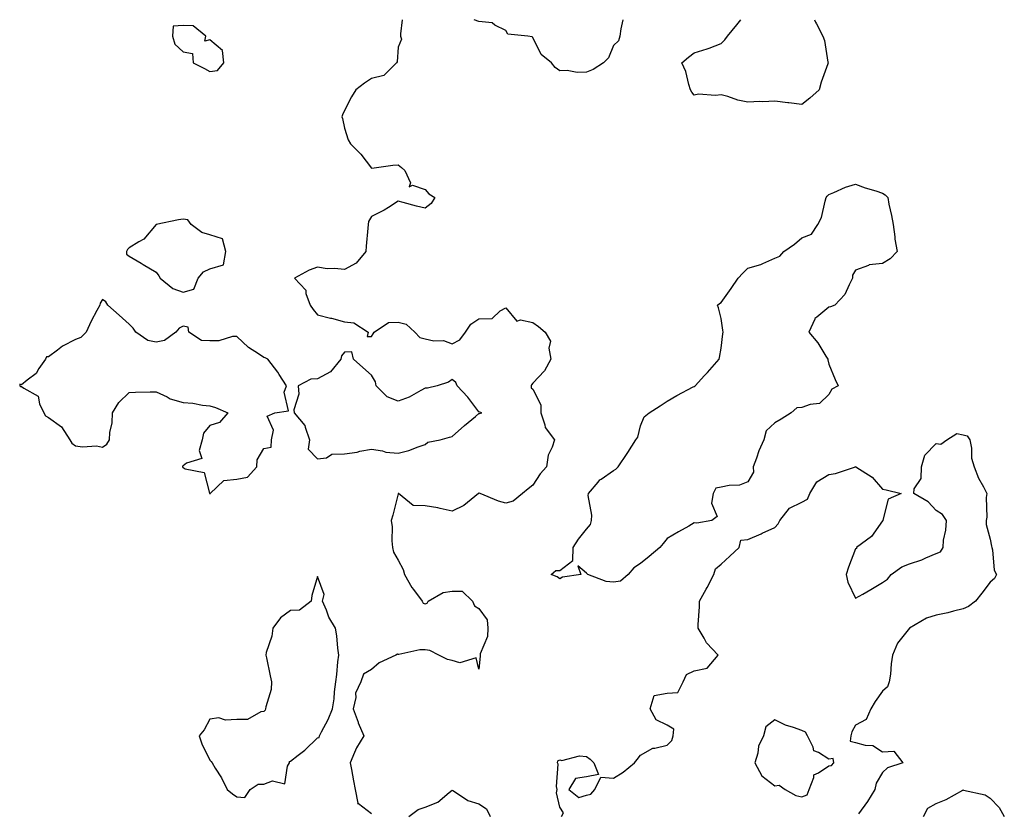
# Model space of a CAD drawing. Units: inches. Extents: x 952643 to 955283, y 7379738 to 7382378.
# Drawn here: x 953957 to 954323, y 7382083 to 7382378 of the extents above; entities that cross this region are included whole.
import ezdxf

# ---------------------------------------------------------------- set-up
doc = ezdxf.new("R2010")
doc.units = ezdxf.units.IN
doc.header["$MEASUREMENT"] = 0
doc.layers.add('Contour_95267379', color=7, linetype='Continuous', true_color=0x89b1d1)

msp = doc.modelspace()

# ---------------------------------------------------------------- linework, layer by layer
at = {"layer": 'Contour_95267379'}
for points in [[(954028.05, 7382358.76, 3359), (954030.88, 7382359.09, 3359), (954033.19, 7382361.92, 3359), (954032.71, 7382366.58, 3359), (954028.05, 7382370.57, 3359), (954026.2, 7382370.08, 3359), (954026.48, 7382371.92, 3359), (954021.85, 7382375.72, 3359), (954018.05, 7382375.85, 3359), (954014.37, 7382375.6, 3359), (954014.09, 7382371.92, 3359), (954015, 7382368.87, 3359), (954018.05, 7382366.1, 3359), (954021.51, 7382365.38, 3359), (954021.8, 7382361.92, 3359), (954025.99, 7382359.86, 3359)], [(954178.05, 7382169.03, 3359), (954175.37, 7382169.25, 3359), (954168.54, 7382171.92, 3359), (954168.28, 7382172.15, 3359), (954168.05, 7382172.35, 3359), (954164.84, 7382175.13, 3359), (954165.93, 7382171.92, 3359), (954159.12, 7382170.85, 3359), (954158.05, 7382170.27, 3359), (954157.14, 7382171.01, 3359), (954154.94, 7382171.92, 3359), (954156.63, 7382173.33, 3359), (954158.05, 7382173.32, 3359), (954162.93, 7382177.04, 3359), (954163.1, 7382181.92, 3359), (954165, 7382184.97, 3359), (954168.05, 7382188.65, 3359), (954169.53, 7382190.43, 3359), (954169.84, 7382191.92, 3359), (954170.02, 7382193.89, 3359), (954168.69, 7382201.27, 3359), (954168.8, 7382201.92, 3359), (954172.3, 7382206.17, 3359), (954172.95, 7382207.02, 3359), (954173.46, 7382207.33, 3359), (954178.05, 7382210.51, 3359), (954178.97, 7382211.01, 3359), (954179.8, 7382211.92, 3359), (954183.12, 7382216.85, 3359), (954183.35, 7382217.22, 3359), (954186.33, 7382221.92, 3359), (954187.05, 7382222.92, 3359), (954188.05, 7382227.14, 3359), (954189.51, 7382230.47, 3359), (954191.3, 7382231.92, 3359), (954195.4, 7382234.57, 3359), (954198.05, 7382236.29, 3359), (954201.59, 7382238.37, 3359), (954207.7, 7382241.57, 3359), (954208.05, 7382241.76, 3359), (954208.39, 7382241.92, 3359), (954211.94, 7382245.81, 3359), (954213, 7382246.97, 3359), (954217.34, 7382251.92, 3359), (954217.43, 7382252.54, 3359), (954218.05, 7382255.97, 3359), (954218.74, 7382261.23, 3359), (954218.83, 7382261.92, 3359), (954218.73, 7382262.6, 3359), (954218.05, 7382266.92, 3359), (954217.08, 7382270.96, 3359), (954216.69, 7382271.92, 3359), (954217.42, 7382272.55, 3359), (954218.05, 7382272.97, 3359), (954221.83, 7382278.15, 3359), (954224.4, 7382281.92, 3359), (954226.15, 7382283.83, 3359), (954228.05, 7382285.67, 3359), (954232.88, 7382287.08, 3359), (954233.59, 7382287.46, 3359), (954238.05, 7382289.36, 3359), (954239.84, 7382290.13, 3359), (954241.32, 7382291.92, 3359), (954245.39, 7382294.57, 3359), (954248.05, 7382296.94, 3359), (954251.64, 7382298.33, 3359), (954254.05, 7382301.92, 3359), (954255.41, 7382304.56, 3359), (954256.68, 7382310.55, 3359), (954257.15, 7382311.92, 3359), (954257.49, 7382312.48, 3359), (954258.05, 7382313.06, 3359), (954259.91, 7382313.77, 3359), (954264.25, 7382315.72, 3359), (954268.05, 7382316.9, 3359), (954271.61, 7382315.48, 3359), (954275.55, 7382314.42, 3359), (954278.05, 7382313.59, 3359), (954279.03, 7382312.9, 3359), (954279.98, 7382311.92, 3359), (954280.45, 7382309.52, 3359), (954281.41, 7382305.28, 3359), (954282.01, 7382301.92, 3359), (954282.6, 7382297.37, 3359), (954282.59, 7382296.46, 3359), (954283.45, 7382291.92, 3359), (954280.86, 7382289.11, 3359), (954278.05, 7382287.4, 3359), (954273.09, 7382286.88, 3359), (954272.83, 7382286.69, 3359), (954268.05, 7382284.88, 3359), (954266.94, 7382283.04, 3359), (954266.95, 7382281.92, 3359), (954265.61, 7382279.48, 3359), (954264.09, 7382275.87, 3359), (954260.3, 7382271.92, 3359), (954258.68, 7382271.29, 3359), (954258.05, 7382271.14, 3359), (954253.61, 7382267.48, 3359), (954252.95, 7382267.02, 3359), (954252.9, 7382266.77, 3359), (954250.63, 7382261.92, 3359), (954254.05, 7382257.92, 3359), (954257, 7382252.98, 3359), (954257.68, 7382251.92, 3359), (954257.73, 7382251.59, 3359), (954258.05, 7382249.96, 3359), (954260.43, 7382244.3, 3359), (954261.54, 7382241.92, 3359), (954259.26, 7382240.7, 3359), (954258.05, 7382238.77, 3359), (954254.62, 7382235.35, 3359), (954251.21, 7382235.08, 3359), (954248.05, 7382233.93, 3359), (954246.24, 7382233.73, 3359), (954244.1, 7382231.92, 3359), (954240.43, 7382229.54, 3359), (954238.05, 7382228.26, 3359), (954234.78, 7382225.19, 3359), (954233.91, 7382221.92, 3359), (954232.11, 7382217.86, 3359), (954231.17, 7382215.05, 3359), (954229.98, 7382211.92, 3359), (954230.09, 7382209.88, 3359), (954228.05, 7382206.27, 3359), (954224.88, 7382205.1, 3359), (954221.1, 7382204.97, 3359), (954218.05, 7382204.29, 3359), (954216.06, 7382203.91, 3359), (954215.13, 7382201.92, 3359), (954214.49, 7382198.36, 3359), (954216.6, 7382193.37, 3359), (954214.66, 7382191.92, 3359), (954209.01, 7382190.96, 3359), (954208.05, 7382191.05, 3359), (954206, 7382189.87, 3359), (954202.27, 7382187.7, 3359), (954198.05, 7382185.25, 3359), (954196.53, 7382183.44, 3359), (954195.31, 7382181.92, 3359), (954191.37, 7382178.6, 3359), (954188.05, 7382175.98, 3359), (954185.6, 7382174.37, 3359), (954183.46, 7382171.92, 3359), (954180.62, 7382169.35, 3359)], [(954018.05, 7382276.73, 3359), (954022.12, 7382277.85, 3359), (954023.71, 7382281.92, 3359), (954025.64, 7382284.33, 3359), (954028.05, 7382285.4, 3359), (954033.03, 7382286.94, 3359), (954033.93, 7382291.92, 3359), (954032.72, 7382296.59, 3359), (954028.05, 7382298.02, 3359), (954025.09, 7382298.96, 3359), (954021.11, 7382301.92, 3359), (954019.77, 7382303.64, 3359), (954018.05, 7382303.85, 3359), (954016.32, 7382303.64, 3359), (954008.05, 7382301.92, 3359), (954003.49, 7382296.48, 3359), (954001.59, 7382295.47, 3359), (953998.05, 7382293.19, 3359), (953997.39, 7382292.58, 3359), (953997.01, 7382291.92, 3359), (953997.04, 7382290.91, 3359), (953998.05, 7382290.13, 3359), (954002.45, 7382287.52, 3359), (954003.21, 7382287.08, 3359), (954008.05, 7382284.14, 3359), (954009.01, 7382282.88, 3359), (954009.58, 7382281.92, 3359), (954014.26, 7382278.13, 3359)], [(954028.05, 7382201.87, 3359), (954028.09, 7382201.88, 3359), (954028.12, 7382201.92, 3359), (954033.15, 7382206.82, 3359), (954038.05, 7382207.25, 3359), (954041.99, 7382207.98, 3359), (954045.5, 7382211.92, 3359), (954045.54, 7382214.43, 3359), (954048.05, 7382218.65, 3359), (954050.76, 7382219.22, 3359), (954050.93, 7382221.92, 3359), (954051.68, 7382225.55, 3359), (954049.33, 7382230.65, 3359), (954052.11, 7382231.92, 3359), (954057.3, 7382232.67, 3359), (954055.69, 7382239.56, 3359), (954056.52, 7382241.92, 3359), (954053.76, 7382246.21, 3359), (954053.23, 7382247.09, 3359), (954049.52, 7382251.92, 3359), (954048.52, 7382252.39, 3359), (954048.05, 7382252.55, 3359), (954046.11, 7382253.86, 3359), (954042.34, 7382256.21, 3359), (954038.05, 7382260.32, 3359), (954036.44, 7382260.31, 3359), (954031.32, 7382258.65, 3359), (954028.05, 7382258.63, 3359), (954024.95, 7382258.82, 3359), (954020.24, 7382261.92, 3359), (954019.89, 7382263.75, 3359), (954018.05, 7382264.13, 3359), (954016.59, 7382263.37, 3359), (954015.42, 7382261.92, 3359), (954011.15, 7382258.82, 3359), (954008.05, 7382258.15, 3359), (954004.94, 7382258.81, 3359), (954000.54, 7382261.92, 3359), (953999.56, 7382263.43, 3359), (953998.05, 7382264.85, 3359), (953994.32, 7382268.19, 3359), (953990.03, 7382271.92, 3359), (953989.35, 7382273.22, 3359), (953988.05, 7382274.05, 3359), (953987.24, 7382272.73, 3359), (953987.06, 7382271.92, 3359), (953986.04, 7382269.91, 3359), (953983.95, 7382266.02, 3359), (953982.09, 7382261.92, 3359), (953980, 7382259.96, 3359), (953978.05, 7382259.22, 3359), (953973.24, 7382256.73, 3359), (953971.36, 7382255.23, 3359), (953968.05, 7382252.73, 3359), (953967.29, 7382252.68, 3359), (953966.86, 7382251.92, 3359), (953964.49, 7382248.35, 3359), (953963.46, 7382246.51, 3359), (953960.16, 7382244.03, 3359), (953958.05, 7382242.3, 3359), (953957.39, 7382242.58, 3359), (953957.33, 7382241.92, 3359), (953957.79, 7382241.66, 3359), (953958.05, 7382241.7, 3359), (953958.91, 7382241.06, 3359), (953964.25, 7382238.12, 3359), (953964.71, 7382235.26, 3359), (953966.28, 7382231.92, 3359), (953966.95, 7382230.81, 3359), (953968.05, 7382230.18, 3359), (953972.88, 7382226.76, 3359), (953976, 7382221.92, 3359), (953976.74, 7382220.61, 3359), (953978.05, 7382219.68, 3359), (953980.69, 7382219.29, 3359), (953985.84, 7382219.71, 3359), (953988.05, 7382219.12, 3359), (953989.66, 7382220.31, 3359), (953990.72, 7382221.92, 3359), (953990.78, 7382224.66, 3359), (953991.74, 7382228.23, 3359), (953991.79, 7382231.92, 3359), (953994.24, 7382235.72, 3359), (953998.05, 7382239.46, 3359), (954000.39, 7382239.57, 3359), (954005.82, 7382239.69, 3359), (954008.05, 7382239.79, 3359), (954012.14, 7382237.83, 3359), (954013.27, 7382237.14, 3359), (954018.05, 7382235.75, 3359), (954021.68, 7382235.55, 3359), (954025.23, 7382234.74, 3359), (954028.05, 7382234.52, 3359), (954030.06, 7382233.94, 3359), (954034.73, 7382231.92, 3359), (954031.64, 7382228.33, 3359), (954028.05, 7382227.17, 3359), (954025.6, 7382224.37, 3359), (954025.1, 7382221.92, 3359), (954024.01, 7382217.88, 3359), (954025.04, 7382214.93, 3359), (954019.36, 7382213.23, 3359), (954018.05, 7382212.26, 3359), (954017.85, 7382212.12, 3359), (954017.81, 7382211.92, 3359), (954017.86, 7382211.73, 3359), (954018.05, 7382211.57, 3359), (954018.82, 7382211.15, 3359), (954025.86, 7382209.73, 3359), (954027.91, 7382202.06, 3359), (954027.99, 7382201.92, 3359), (954028.02, 7382201.89, 3359)], [(954108.05, 7382220.17, 3359), (954108.99, 7382220.98, 3359), (954113.57, 7382221.92, 3359), (954117.08, 7382222.89, 3359), (954118.05, 7382223.17, 3359), (954122.7, 7382227.27, 3359), (954126.71, 7382230.59, 3359), (954128.05, 7382231.69, 3359), (954128.24, 7382231.74, 3359), (954129.05, 7382231.92, 3359), (954128.33, 7382232.21, 3359), (954128.05, 7382232.33, 3359), (954123.89, 7382237.76, 3359), (954119.91, 7382241.92, 3359), (954119.4, 7382243.26, 3359), (954118.05, 7382244.29, 3359), (954116.67, 7382243.3, 3359), (954112.53, 7382241.92, 3359), (954108.9, 7382241.07, 3359), (954108.05, 7382241.1, 3359), (954106.41, 7382240.28, 3359), (954102.16, 7382237.81, 3359), (954098.05, 7382236.32, 3359), (954093.97, 7382237.84, 3359), (954089.81, 7382241.92, 3359), (954089.57, 7382243.45, 3359), (954088.05, 7382245.89, 3359), (954084.9, 7382248.76, 3359), (954081.36, 7382251.92, 3359), (954080.73, 7382254.6, 3359), (954078.05, 7382254.52, 3359), (954076.91, 7382253.07, 3359), (954076.71, 7382251.92, 3359), (954072.82, 7382247.15, 3359), (954068.05, 7382244.54, 3359), (954065.56, 7382244.41, 3359), (954060.88, 7382241.92, 3359), (954061.05, 7382238.92, 3359), (954059.19, 7382233.06, 3359), (954059.33, 7382231.92, 3359), (954063.34, 7382227.21, 3359), (954063.4, 7382226.57, 3359), (954065.07, 7382221.92, 3359), (954064.51, 7382218.39, 3359), (954068.05, 7382214.81, 3359), (954071.36, 7382215.23, 3359), (954073.41, 7382216.56, 3359), (954078.05, 7382216.69, 3359), (954082.71, 7382217.27, 3359), (954083.78, 7382217.65, 3359), (954088.05, 7382218.44, 3359), (954092.13, 7382217.83, 3359), (954093.43, 7382217.3, 3359), (954098.05, 7382216.93, 3359), (954102.02, 7382217.94, 3359), (954105.45, 7382219.32, 3359)], [(954038.05, 7382089.2, 3359), (954040.96, 7382089.01, 3359), (954042.95, 7382091.92, 3359), (954045.98, 7382093.99, 3359), (954048.05, 7382094.01, 3359), (954051.27, 7382095.14, 3359), (954055.93, 7382094.04, 3359), (954056.83, 7382100.7, 3359), (954057.6, 7382101.92, 3359), (954057.65, 7382102.32, 3359), (954058.05, 7382102.51, 3359), (954060.89, 7382104.76, 3359), (954063.32, 7382106.65, 3359), (954068.05, 7382111.15, 3359), (954068.68, 7382111.29, 3359), (954068.83, 7382111.92, 3359), (954069.57, 7382113.44, 3359), (954071.93, 7382118.04, 3359), (954073.64, 7382121.92, 3359), (954074.28, 7382125.69, 3359), (954074.36, 7382128.22, 3359), (954074.85, 7382131.92, 3359), (954075.23, 7382134.74, 3359), (954075.61, 7382139.47, 3359), (954075.9, 7382141.92, 3359), (954075.53, 7382144.44, 3359), (954075.23, 7382149.1, 3359), (954074.7, 7382151.92, 3359), (954072.19, 7382156.06, 3359), (954071.35, 7382158.62, 3359), (954069.94, 7382161.92, 3359), (954070.5, 7382164.37, 3359), (954068.05, 7382171.06, 3359), (954065.93, 7382164.04, 3359), (954065.62, 7382161.92, 3359), (954061.37, 7382158.6, 3359), (954058.05, 7382158.48, 3359), (954054.23, 7382155.74, 3359), (954051.37, 7382151.92, 3359), (954051.05, 7382148.92, 3359), (954048.97, 7382142.83, 3359), (954048.81, 7382141.92, 3359), (954049.03, 7382140.94, 3359), (954050.39, 7382134.27, 3359), (954050.94, 7382131.92, 3359), (954050.8, 7382129.16, 3359), (954048.8, 7382122.68, 3359), (954048.75, 7382121.92, 3359), (954048.55, 7382121.42, 3359), (954048.05, 7382120.94, 3359), (954047.01, 7382120.89, 3359), (954041.98, 7382118, 3359), (954038.05, 7382117.94, 3359), (954033.82, 7382117.69, 3359), (954031.41, 7382118.56, 3359), (954028.05, 7382118.06, 3359), (954025.86, 7382114.11, 3359), (954024.02, 7382111.92, 3359), (954025.07, 7382108.94, 3359), (954028.05, 7382102.84, 3359), (954028.46, 7382102.33, 3359), (954028.85, 7382101.92, 3359), (954030.03, 7382099.93, 3359), (954032.4, 7382096.27, 3359), (954034.39, 7382091.92, 3359), (954036.45, 7382090.32, 3359)], [(954248.05, 7382089.25, 3359), (954250, 7382089.97, 3359), (954250.82, 7382091.92, 3359), (954252.56, 7382096.44, 3359), (954252.49, 7382097.48, 3359), (954254.3, 7382098.17, 3359), (954258.05, 7382100.82, 3359), (954259.06, 7382100.91, 3359), (954259.94, 7382101.92, 3359), (954259.66, 7382103.53, 3359), (954258.05, 7382103.24, 3359), (954254.21, 7382105.76, 3359), (954252.53, 7382106.4, 3359), (954252.32, 7382107.65, 3359), (954250.17, 7382111.92, 3359), (954249.41, 7382113.28, 3359), (954248.05, 7382113.85, 3359), (954244.95, 7382115.02, 3359), (954241.97, 7382115.83, 3359), (954238.05, 7382117.9, 3359), (954234.68, 7382115.29, 3359), (954233.85, 7382111.92, 3359), (954231.94, 7382108.03, 3359), (954231.66, 7382105.53, 3359), (954230.6, 7382101.92, 3359), (954233.17, 7382097.03, 3359), (954238.05, 7382093.31, 3359), (954239.69, 7382093.56, 3359), (954241.86, 7382091.92, 3359), (954245.83, 7382089.71, 3359)]]:
    msp.add_polyline3d(points, close=True, dxfattribs=at)
for points in [[(954099.56, 7382378, 3359), (954098.86, 7382372.73, 3359), (954098.91, 7382371.92, 3359), (954099.24, 7382370.73, 3359), (954098.05, 7382367.77, 3359), (954097.62, 7382362.35, 3359), (954097.44, 7382361.92, 3359), (954092.68, 7382357.29, 3359), (954088.05, 7382356.18, 3359), (954085.51, 7382354.45, 3359), (954082.31, 7382351.92, 3359), (954080.68, 7382349.29, 3359), (954078.05, 7382344.25, 3359), (954077.34, 7382342.63, 3359), (954077.11, 7382341.92, 3359), (954077.37, 7382341.23, 3359), (954078.05, 7382337.76, 3359), (954079.48, 7382333.35, 3359), (954080.34, 7382331.92, 3359), (954084.17, 7382328.04, 3359), (954088.05, 7382322.81, 3359), (954089.06, 7382322.92, 3359), (954096.04, 7382323.93, 3359), (954098.05, 7382324.13, 3359), (954099.2, 7382323.07, 3359), (954100.52, 7382321.92, 3359), (954102.6, 7382317.36, 3359), (954102.05, 7382315.92, 3359), (954103.4, 7382316.57, 3359), (954108.05, 7382314.89, 3359), (954109.42, 7382313.28, 3359), (954111.7, 7382311.92, 3359), (954110.27, 7382309.71, 3359), (954108.05, 7382308, 3359), (954104.81, 7382308.68, 3359), (954099.84, 7382310.13, 3359), (954098.05, 7382310.56, 3359), (954094.42, 7382308.28, 3359), (954092.78, 7382307.19, 3359), (954088.05, 7382304.83, 3359), (954087.01, 7382302.96, 3359), (954086.84, 7382301.92, 3359), (954086.72, 7382300.59, 3359), (954086.15, 7382293.82, 3359), (954085.98, 7382291.92, 3359), (954082.45, 7382287.51, 3359), (954078.05, 7382285.19, 3359), (954074.36, 7382285.61, 3359), (954071.6, 7382285.47, 3359), (954068.05, 7382286.07, 3359), (954064.99, 7382284.97, 3359), (954059.45, 7382281.92, 3359), (954063.63, 7382277.5, 3359), (954063.73, 7382276.24, 3359), (954065.3, 7382271.92, 3359), (954066.42, 7382270.29, 3359), (954068.05, 7382268.37, 3359), (954072.83, 7382267.14, 3359), (954073.19, 7382267.06, 3359), (954078.05, 7382265.72, 3359), (954081.56, 7382265.42, 3359), (954086.8, 7382261.92, 3359), (954086.46, 7382260.33, 3359), (954088.05, 7382260.25, 3359), (954088.73, 7382261.23, 3359), (954089.12, 7382261.92, 3359), (954094.47, 7382265.5, 3359), (954098.05, 7382265.66, 3359), (954100.98, 7382264.85, 3359), (954104.26, 7382261.92, 3359), (954106.08, 7382259.95, 3359), (954108.05, 7382259.4, 3359), (954111.23, 7382258.73, 3359), (954114.91, 7382258.77, 3359), (954118.05, 7382257.6, 3359), (954120.88, 7382259.08, 3359), (954123.06, 7382261.92, 3359), (954125.07, 7382264.9, 3359), (954128.05, 7382266.83, 3359), (954132.96, 7382267.01, 3359), (954135.91, 7382269.78, 3359), (954138.05, 7382270.89, 3359), (954142.11, 7382265.98, 3359), (954143.48, 7382266.49, 3359), (954148.05, 7382265.52, 3359), (954150.16, 7382264.03, 3359), (954152.62, 7382261.92, 3359), (954154.66, 7382258.53, 3359), (954154.05, 7382255.92, 3359), (954154.82, 7382251.92, 3359), (954152.42, 7382247.56, 3359), (954148.05, 7382242.96, 3359), (954147.62, 7382242.35, 3359), (954147.44, 7382241.92, 3359), (954147.39, 7382241.25, 3359), (954148.05, 7382240.7, 3359), (954151.09, 7382234.95, 3359), (954151.09, 7382231.92, 3359), (954152.55, 7382227.42, 3359), (954152.61, 7382226.48, 3359), (954156.1, 7382221.92, 3359), (954155.28, 7382219.14, 3359), (954153.72, 7382216.24, 3359), (954153.11, 7382211.92, 3359), (954150.75, 7382209.23, 3359), (954148.05, 7382205.04, 3359), (954146.3, 7382203.66, 3359), (954144.17, 7382201.92, 3359), (954140.81, 7382199.16, 3359), (954138.05, 7382198.4, 3359), (954135.25, 7382199.12, 3359), (954128.52, 7382201.92, 3359), (954128.18, 7382202.05, 3359), (954128.05, 7382202.06, 3359), (954127.96, 7382202.01, 3359), (954127.84, 7382201.92, 3359), (954122.43, 7382197.54, 3359), (954118.05, 7382195.4, 3359), (954113.65, 7382196.33, 3359), (954112.73, 7382196.6, 3359), (954108.05, 7382197.38, 3359), (954103.62, 7382197.48, 3359), (954098.11, 7382201.92, 3359), (954098.1, 7382201.96, 3359), (954098.05, 7382202, 3359), (954098, 7382201.97, 3359), (954098, 7382201.92, 3359), (954097.98, 7382201.85, 3359), (954096.02, 7382193.96, 3359), (954095.4, 7382191.92, 3359), (954095.72, 7382189.58, 3359), (954095.61, 7382184.36, 3359), (954095.87, 7382181.92, 3359), (954096.3, 7382180.17, 3359), (954098.05, 7382177.2, 3359), (954099.86, 7382173.73, 3359), (954100.34, 7382171.92, 3359), (954103.12, 7382166.99, 3359), (954103.67, 7382166.3, 3359), (954106.98, 7382161.92, 3359), (954107.34, 7382161.21, 3359), (954108.05, 7382160.96, 3359), (954108.77, 7382161.2, 3359), (954109.22, 7382161.92, 3359), (954114.76, 7382165.21, 3359), (954118.05, 7382165.65, 3359), (954121.74, 7382165.61, 3359), (954125.59, 7382161.92, 3359), (954126.35, 7382160.22, 3359), (954128.05, 7382159.18, 3359), (954131.11, 7382154.98, 3359), (954131.33, 7382151.92, 3359), (954131.16, 7382148.81, 3359), (954128.51, 7382142.38, 3359), (954128.46, 7382141.92, 3359), (954128.49, 7382141.48, 3359), (954128.05, 7382136.72, 3359), (954127.03, 7382140.9, 3359), (954120.96, 7382139.01, 3359), (954118.05, 7382139.87, 3359), (954116.38, 7382140.25, 3359), (954113.09, 7382141.92, 3359), (954109.78, 7382143.65, 3359), (954108.05, 7382143.85, 3359), (954106.12, 7382143.86, 3359), (954098.32, 7382142.19, 3359), (954098.05, 7382142.19, 3359), (954097.72, 7382142.25, 3359), (954097.19, 7382141.92, 3359), (954090.9, 7382139.07, 3359), (954088.05, 7382136.51, 3359), (954085.16, 7382134.81, 3359), (954084.14, 7382131.92, 3359), (954082.19, 7382127.78, 3359), (954082.25, 7382126.12, 3359), (954081.29, 7382121.92, 3359), (954083.1, 7382116.97, 3359), (954083.19, 7382116.79, 3359), (954085.26, 7382111.92, 3359), (954082.48, 7382107.49, 3359), (954081.84, 7382105.71, 3359), (954080.13, 7382101.92, 3359), (954080.62, 7382099.35, 3359), (954081.35, 7382095.23, 3359), (954082.01, 7382091.92, 3359), (954083.01, 7382086.96, 3359), (954082.94, 7382086.81, 3359), (954083.23, 7382086.74, 3359), (954088.05, 7382083.05, 3359)], [(954181.56, 7382378, 3359), (954180.74, 7382374.6, 3359), (954180.43, 7382371.92, 3359), (954179.87, 7382370.11, 3359), (954178.05, 7382368.36, 3359), (954176.16, 7382363.81, 3359), (954174.39, 7382361.92, 3359), (954170.45, 7382359.51, 3359), (954168.05, 7382358.47, 3359), (954164.5, 7382358.36, 3359), (954160.81, 7382359.16, 3359), (954158.05, 7382358.99, 3359), (954156.39, 7382360.26, 3359), (954155.03, 7382361.92, 3359), (954151.16, 7382365.02, 3359), (954148.05, 7382371.36, 3359), (954147.8, 7382371.66, 3359), (954146.18, 7382371.92, 3359), (954138.75, 7382372.62, 3359), (954138.05, 7382374.04, 3359), (954133.98, 7382375.99, 3359), (954132.96, 7382376.84, 3359), (954128.05, 7382377.27, 3359), (954126.32, 7382378, 3359)], [(954248.05, 7382346.54, 3359), (954243.29, 7382347.16, 3359), (954242.81, 7382347.17, 3359), (954238.05, 7382347.67, 3359), (954233.61, 7382347.48, 3359), (954232.42, 7382347.56, 3359), (954228.05, 7382347.41, 3359), (954224.22, 7382348.09, 3359), (954220.55, 7382349.42, 3359), (954218.05, 7382350.05, 3359), (954215.93, 7382349.8, 3359), (954209.65, 7382350.32, 3359), (954208.05, 7382349.99, 3359), (954207.22, 7382351.09, 3359), (954206.73, 7382351.92, 3359), (954206.05, 7382353.92, 3359), (954204.9, 7382358.77, 3359), (954203.44, 7382361.92, 3359), (954205.94, 7382364.03, 3359), (954208.05, 7382365.68, 3359), (954212.84, 7382367.13, 3359), (954213.61, 7382367.48, 3359), (954218.05, 7382369.19, 3359), (954219.48, 7382370.49, 3359), (954220.47, 7382371.92, 3359), (954223.93, 7382376.04, 3359), (954225.37, 7382378, 3359)], [(954252.76, 7382378, 3359), (954253.17, 7382377.04, 3359), (954253.49, 7382376.49, 3359), (954255.88, 7382371.92, 3359), (954256.46, 7382370.33, 3359), (954257.74, 7382362.23, 3359), (954257.82, 7382361.92, 3359), (954257.72, 7382361.59, 3359), (954255.22, 7382354.76, 3359), (954254.46, 7382351.92, 3359), (954251.08, 7382348.9, 3359), (954248.05, 7382346.54, 3359)], [(954158.74, 7382081.92, 3359), (954159.41, 7382083.28, 3359), (954158.05, 7382085.41, 3359), (954156.9, 7382090.77, 3359), (954157.08, 7382091.92, 3359), (954156.83, 7382093.14, 3359), (954157.49, 7382101.36, 3359), (954157.27, 7382101.92, 3359), (954157.31, 7382102.66, 3359), (954158.05, 7382102.99, 3359), (954158.86, 7382102.73, 3359), (954165.46, 7382104.51, 3359), (954168.05, 7382104.2, 3359), (954169.41, 7382103.28, 3359), (954170.79, 7382101.92, 3359), (954172.44, 7382097.52, 3359), (954168.05, 7382096.63, 3359), (954163.92, 7382096.05, 3359), (954161.47, 7382091.92, 3359), (954165.19, 7382089.06, 3359), (954168.05, 7382089.81, 3359), (954169.67, 7382090.3, 3359), (954171.13, 7382091.92, 3359), (954173.37, 7382096.6, 3359), (954178.05, 7382096.22, 3359), (954181.59, 7382098.38, 3359), (954185.8, 7382101.92, 3359), (954186.83, 7382103.14, 3359), (954188.05, 7382104.79, 3359), (954192.62, 7382107.35, 3359), (954193.45, 7382107.32, 3359), (954198.05, 7382108.46, 3359), (954199.75, 7382110.23, 3359), (954200.26, 7382111.92, 3359), (954200.53, 7382114.4, 3359), (954198.05, 7382115.92, 3359), (954193.93, 7382117.8, 3359), (954191.68, 7382121.92, 3359), (954193.11, 7382126.87, 3359), (954198.05, 7382127.78, 3359), (954201.94, 7382128.03, 3359), (954203.89, 7382131.92, 3359), (954205.25, 7382134.73, 3359), (954208.05, 7382136.07, 3359), (954212.88, 7382137.09, 3359), (954217.01, 7382141.92, 3359), (954212.63, 7382146.5, 3359), (954211.71, 7382148.25, 3359), (954209.51, 7382151.92, 3359), (954209.48, 7382153.34, 3359), (954210.08, 7382159.88, 3359), (954210.05, 7382161.92, 3359), (954212.5, 7382166.37, 3359), (954212.9, 7382167.07, 3359), (954215.29, 7382171.92, 3359), (954216.02, 7382173.95, 3359), (954218.05, 7382175.69, 3359), (954221.24, 7382178.72, 3359), (954224.76, 7382181.92, 3359), (954225.4, 7382184.57, 3359), (954228.05, 7382184.9, 3359), (954232.96, 7382187.01, 3359), (954233.29, 7382187.16, 3359), (954238.05, 7382189.32, 3359), (954239.27, 7382190.7, 3359), (954239.89, 7382191.92, 3359), (954243.49, 7382196.48, 3359), (954248.05, 7382198.71, 3359), (954250.17, 7382199.8, 3359), (954250.99, 7382201.92, 3359), (954253.67, 7382206.3, 3359), (954258.05, 7382209.02, 3359), (954260.53, 7382209.44, 3359), (954267.97, 7382211.92, 3359), (954268.02, 7382211.95, 3359), (954268.05, 7382211.95, 3359), (954268.07, 7382211.94, 3359), (954268.11, 7382211.92, 3359), (954274.16, 7382208.03, 3359), (954278.05, 7382203.62, 3359), (954279.47, 7382203.33, 3359), (954285.03, 7382201.92, 3359), (954280.1, 7382199.87, 3359), (954278.21, 7382192.07, 3359), (954278.12, 7382191.92, 3359), (954278.13, 7382191.84, 3359), (954278.05, 7382191.76, 3359), (954273.96, 7382186.01, 3359), (954268.4, 7382181.92, 3359), (954268.41, 7382181.56, 3359), (954268.05, 7382181.42, 3359), (954265.39, 7382174.58, 3359), (954264.6, 7382171.92, 3359), (954265.18, 7382169.04, 3359), (954268.05, 7382163.05, 3359), (954270.71, 7382164.58, 3359), (954273.7, 7382166.27, 3359), (954278.05, 7382168.86, 3359), (954279.89, 7382170.09, 3359), (954281.26, 7382171.92, 3359), (954285.23, 7382174.74, 3359), (954288.05, 7382175.81, 3359), (954292.64, 7382177.33, 3359), (954294.19, 7382178.06, 3359), (954298.05, 7382179.64, 3359), (954299.64, 7382180.33, 3359), (954300.55, 7382181.92, 3359), (954300.76, 7382184.64, 3359), (954301.59, 7382188.39, 3359), (954301.79, 7382191.92, 3359), (954300.29, 7382194.16, 3359), (954298.05, 7382195.64, 3359), (954295.02, 7382198.9, 3359), (954289.67, 7382201.92, 3359), (954289.8, 7382203.67, 3359), (954292.44, 7382207.52, 3359), (954292.52, 7382211.92, 3359), (954293.81, 7382216.16, 3359), (954298.05, 7382220.48, 3359), (954299.69, 7382220.28, 3359), (954301.9, 7382221.92, 3359), (954305.71, 7382224.26, 3359), (954308.05, 7382223.76, 3359), (954309.49, 7382223.35, 3359), (954310.56, 7382221.92, 3359), (954311.14, 7382218.83, 3359), (954311.17, 7382215.04, 3359), (954312.1, 7382211.92, 3359), (954313.76, 7382207.64, 3359), (954315.55, 7382204.42, 3359), (954316.79, 7382201.92, 3359), (954316.58, 7382200.45, 3359), (954316.78, 7382193.19, 3359), (954316.52, 7382191.92, 3359), (954316.61, 7382190.48, 3359), (954318.05, 7382185, 3359), (954318.57, 7382182.43, 3359), (954318.69, 7382181.92, 3359), (954318.93, 7382181.04, 3359), (954319.59, 7382173.46, 3359), (954320.38, 7382171.92, 3359), (954319.63, 7382170.34, 3359), (954318.05, 7382169.05, 3359), (954315.01, 7382164.96, 3359), (954312.66, 7382161.92, 3359), (954310.06, 7382159.91, 3359), (954308.05, 7382159.13, 3359), (954304.42, 7382158.29, 3359), (954302.34, 7382157.63, 3359), (954298.05, 7382156.81, 3359), (954294.36, 7382155.61, 3359), (954288.05, 7382151.92, 3359), (954283.68, 7382146.29, 3359), (954281.76, 7382141.92, 3359), (954281.24, 7382138.73, 3359), (954280.98, 7382134.85, 3359), (954280.56, 7382131.92, 3359), (954279.89, 7382130.09, 3359), (954278.05, 7382128.55, 3359), (954275.33, 7382124.65, 3359), (954273.69, 7382121.92, 3359), (954271.94, 7382118.03, 3359), (954268.05, 7382115.91, 3359), (954266.62, 7382113.35, 3359), (954266.28, 7382111.92, 3359), (954266.05, 7382109.92, 3359), (954268.05, 7382109.45, 3359), (954271.58, 7382108.4, 3359), (954274.45, 7382108.31, 3359), (954278.05, 7382105.98, 3359), (954282.31, 7382106.18, 3359), (954285.63, 7382101.92, 3359), (954279.96, 7382100, 3359), (954278.05, 7382098.31, 3359), (954275.65, 7382094.32, 3359), (954275.17, 7382091.92, 3359), (954272.43, 7382087.53, 3359), (954269.09, 7382082.96, 3359)], [(954102.03, 7382081.92, 3359), (954105.4, 7382084.57, 3359), (954108.05, 7382085.38, 3359), (954112.75, 7382087.22, 3359), (954116.99, 7382090.86, 3359), (954118.05, 7382091.69, 3359), (954118.53, 7382091.44, 3359), (954123.96, 7382087.83, 3359), (954128.05, 7382086.69, 3359), (954130.88, 7382084.76, 3359), (954132.2, 7382081.92, 3359)], [(954293.25, 7382081.92, 3359), (954294.89, 7382085.08, 3359), (954298.05, 7382086.75, 3359), (954301.75, 7382088.22, 3359), (954307.85, 7382091.72, 3359), (954308.05, 7382091.82, 3359), (954308.21, 7382091.76, 3359), (954316.17, 7382090.03, 3359), (954318.05, 7382088.79, 3359), (954321.36, 7382085.23, 3359), (954323.32, 7382081.92, 3359)]]:
    msp.add_polyline3d(points, dxfattribs=at)

doc.saveas('drawing.dxf')
